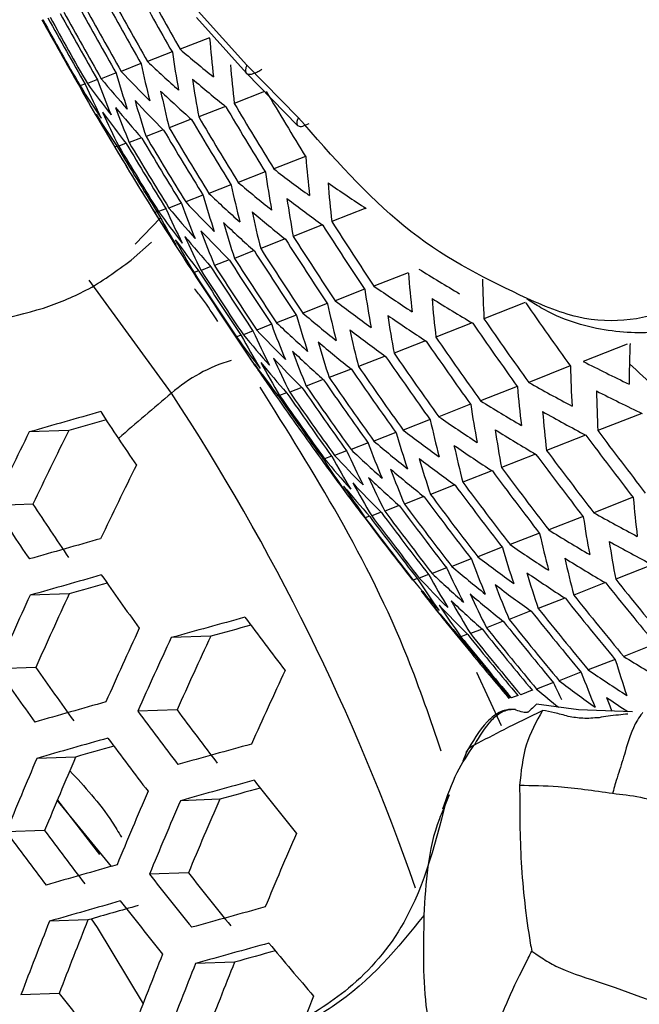
# Model space of a CAD drawing. Units: inches. Extents: x -0.6 to 93.3, y -0.6 to 71.9.
# Drawn here: x 55.9 to 56.2, y 27 to 27.4 of the extents above; entities that cross this region are included whole.
import ezdxf

# ---------------------------------------------------------------- set-up
doc = ezdxf.new("R2010")
doc.units = ezdxf.units.IN
doc.header["$LTSCALE"] = 4
doc.header["$MEASUREMENT"] = 0

msp = doc.modelspace()

# ---------------------------------------------------------------- linework, layer by layer
at = {"color": 7, "linetype": 'Continuous', "lineweight": 25}
for p, q in [((55.9632047387, 27.3711459143), (55.984299419, 27.3476453029)), ((55.9844497111, 27.3510225369), (55.9639707032, 27.3738324842)), ((55.9686685549, 27.3626246154), (55.9562802553, 27.3577477547)), ((55.9529192229, 27.3566609378), (55.9425525498, 27.352579924)), ((55.9397700884, 27.3517208712), (55.9314351294, 27.3484396756)), ((56.0061323774, 27.3289291298), (55.9844497111, 27.3510225369)), ((55.9292355268, 27.3478100749), (55.9229526713, 27.345336724)), ((55.9842993954, 27.3476453277), (56.0058899801, 27.3256484517)), ((55.9161348619, 27.3431253987), (55.9140614827, 27.3423091784)), ((55.9213432196, 27.3449394461), (55.917143678, 27.3432862265)), ((55.9919044671, 27.3398971439), (55.9791477157, 27.334875236)), ((55.975430434, 27.3336481756), (55.9641226992, 27.3291966972)), ((55.9609953239, 27.3282018633), (55.9517076328, 27.3245456089)), ((55.9399848743, 27.3204033685), (55.934793605, 27.3183597388)), ((55.9491730743, 27.3237841472), (55.9419206854, 27.3209291233)), ((55.9296649474, 27.3168133762), (55.928719277, 27.3164410973)), ((55.9334656447, 27.3180732746), (55.9303725408, 27.3168556227)), ((56.0092520759, 27.3125269891), (55.995853206, 27.3072523005)), ((55.9921979926, 27.3060496743), (55.9808314694, 27.3015750529)), ((55.9777571986, 27.3006011245), (55.968428169, 27.2969285964)), ((55.9659377137, 27.2961844967), (55.9586616519, 27.2933201536)), ((55.956760879, 27.2928081922), (55.9515639811, 27.2907623467)), ((55.9464907856, 27.2892378177), (55.9455774422, 27.2888782649)), ((55.9502619031, 27.2904860715), (55.947181771, 27.2892735261)), ((56.0346846021, 27.2906642514), (56.0203455755, 27.2850194544)), ((55.9373392389, 27.2755772618), (55.948009181, 27.2865855179)), ((56.0163259619, 27.2836733761), (56.0040163856, 27.2788275061)), ((55.935661154, 27.2687883108), (55.9442193742, 27.2763880084)), ((56.0005902064, 27.277715043), (55.9903101542, 27.273668129)), ((55.987478861, 27.2727898528), (55.979238685, 27.2695459701)), ((55.9770067631, 27.2689036463), (55.9708273571, 27.2664710201)), ((55.9641088585, 27.2642987901), (55.9621588634, 27.263531142)), ((55.9692024413, 27.2660676544), (55.9651157829, 27.2644588732)), ((56.0525346985, 27.2634919092), (56.0381092875, 27.2578131056)), ((55.9525885612, 27.2126662674), (55.9178755258, 27.2604009677)), ((56.0341559438, 27.2564931154), (56.02177895, 27.2516207054)), ((56.0184104363, 27.2505309433), (56.0080819181, 27.2464649499)), ((56.1020051291, 27.2508557838), (56.0845643918, 27.2439899468)), ((56.005299664, 27.2456059787), (55.997030136, 27.2423505411)), ((55.9948385846, 27.2417241099), (55.9886492877, 27.23928759)), ((56.0796355096, 27.2422859196), (56.0642600546, 27.2362331154)), ((55.987056011, 27.2388966795), (55.9829794679, 27.2372918804)), ((55.9819953681, 27.2371407826), (55.9800762588, 27.2363852932)), ((56.0599328708, 27.2347659568), (56.0466069117, 27.2295199708)), ((56.1449756364, 27.2333362007), (56.1264449588, 27.2260412905)), ((56.0428782909, 27.2282884466), (56.0315966671, 27.2238472472)), ((56.0284665525, 27.2228513349), (56.019234595, 27.2192170209)), ((56.1209946628, 27.2241320001), (56.103434516, 27.2172191555)), ((56.0167060075, 27.2184579098), (56.0095396764, 27.215636764)), ((56.001241415, 27.2128426341), (55.9982991189, 27.2116843502)), ((56.0076187939, 27.2151168862), (56.0025450943, 27.2131195397)), ((56.0985839614, 27.2155459633), (56.0831101425, 27.2094544365)), ((55.9976257197, 27.2116555649), (55.9968664387, 27.2113566613)), ((56.0788530488, 27.2080148701), (56.0654494431, 27.2027383172)), ((56.1511887649, 27.2041437361), (56.1326530932, 27.1968468599)), ((56.0617826759, 27.2015311426), (56.0504440044, 27.1970674855)), ((55.9092694414, 27.1968866141), (55.8925860401, 27.1963000337)), ((56.0473674943, 27.1960926755), (56.0380991752, 27.1924440472)), ((56.0356159168, 27.1917027806), (56.028434206, 27.1888755804)), ((56.1274010268, 27.1950156059), (56.1109627567, 27.1885444068)), ((56.0265503368, 27.1883702734), (56.021482756, 27.1863753357)), ((56.0166406094, 27.184941763), (56.0159329919, 27.1846631976)), ((56.0202077205, 27.1861097062), (56.0172937999, 27.1849625928)), ((56.1063209495, 27.1869533914), (56.0919582431, 27.1812992726)), ((56.0879218506, 27.1799465889), (56.0756239797, 27.1751053269)), ((56.0721913559, 27.1739903268), (56.0619584176, 27.1699619601)), ((56.0591310722, 27.1690852379), (56.0509739907, 27.1658740667)), ((56.1474850476, 27.1687226853), (56.1309343844, 27.1622072407)), ((55.8941180436, 27.1658015988), (55.8775776802, 27.1652200476)), ((56.0487566295, 27.1652374751), (56.0426974441, 27.1628521757)), ((56.0362007869, 27.1607672773), (56.0344512755, 27.1600785529)), ((56.0410980956, 27.162458875), (56.0371705529, 27.1609127323)), ((56.1263660742, 27.1606451587), (56.1119136666, 27.1549557275)), ((56.1079429219, 27.1536288871), (56.095577788, 27.148761146)), ((56.0922029529, 27.1476688954), (56.0819251741, 27.1436228764)), ((56.0791477415, 27.1427658032), (56.070968464, 27.1395458942)), ((56.0687931161, 27.1389258418), (56.062734848, 27.1365409035)), ((56.1555779996, 27.1402702445), (56.140151701, 27.1341974249)), ((56.0563231611, 27.1344894551), (56.0546232961, 27.1338202749)), ((56.0611695834, 27.1361610206), (56.0572668064, 27.1346246273)), ((56.1358003382, 27.1327207478), (56.122465568, 27.1274712932)), ((55.9094629417, 27.1279823454), (55.892959133, 27.1274020794)), ((56.1187250104, 27.1262350698), (56.1074763049, 27.1218068293)), ((56.1043464723, 27.120811028), (56.0951895162, 27.1172062396)), ((56.0837299247, 27.1131675993), (56.0788191874, 27.1112344057)), ((56.092673599, 27.1164521164), (56.0856253783, 27.1136774667)), ((55.9692010645, 27.1101051482), (55.9524931458, 27.1095177058)), ((56.074201903, 27.1098893537), (56.0737038248, 27.109693277)), ((56.0775542846, 27.1109727652), (56.0748223424, 27.1098972905)), ((56.1569782632, 27.1068584608), (56.1435641353, 27.1015777657)), ((56.1398851435, 27.1003657788), (56.1285814532, 27.0959158926)), ((55.8953554772, 27.0969340343), (55.8789777269, 27.0963582005)), ((56.0919040042, 27.0722952219), (56.0815372369, 27.0947689127)), ((56.1255057279, 27.0949413915), (56.1163182807, 27.0913245997)), ((56.1138489991, 27.0905888354), (56.1067951791, 27.0878119815)), ((56.0988148841, 27.0851430244), (56.0961295309, 27.0840858903)), ((56.1049388777, 27.087317527), (56.1000481264, 27.0853922012)), ((56.124390457, 27.079069353), (56.1066965063, 27.0814484371)), ((55.9549772171, 27.0790527452), (55.9384000551, 27.0784699001)), ((56.1472213025, 27.0782673061), (56.124390457, 27.079069353)), ((55.9121889787, 27.0591671194), (55.8958272272, 27.0585918481)), ((56.0771909977, 27.0612123402), (56.0755829742, 27.0574075013)), ((56.0698491316, 27.0432403491), (56.0672665417, 27.0368592978)), ((55.9273765494, 27.0130409985), (55.9044513975, 27.0410046937)), ((55.9045226091, 27.0410209955), (55.922278177, 27.0180218757)), ((55.9730081309, 27.0413279308), (55.9564309689, 27.0407450857)), ((55.8990866267, 27.0281541476), (55.8828355692, 27.0275827682)), ((55.9597951237, 27.0103110684), (55.9433330547, 27.0097322699)), ((55.9173817056, 26.9904386211), (55.9011271684, 26.9898671194)), ((55.9792988102, 26.9726380359), (55.9628168184, 26.972058537)), ((55.9052531844, 26.9594598887), (55.8890952401, 26.9588917832))]:
    msp.add_line(p, q, dxfattribs=at)
at = {"color": 7, "linetype": 'Continuous', "lineweight": 25, "flags": 128}
msp.add_lwpolyline([(55.9187888617, 26.9908428339), (55.9212208945, 26.987173028), (55.9406425251, 26.9550686457)], dxfattribs=at)
at = {"color": 7, "linetype": 'Continuous', "lineweight": 25}
for centre, radius, start, end in [((57.5296956017, 28.2563214798), 1.815382284576266, 208.6996684877, 209.7132169775), ((57.5332778917, 28.2576790452), 1.815708642121523, 208.6983609239, 209.7117238761), ((57.5134744127, 28.2501735413), 1.812115476597178, 208.7127831367, 209.7281926258), ((57.517093412, 28.2515452598), 1.813096136907126, 208.7088412764, 209.7236913898), ((57.4970873275, 28.2439616301), 1.805892266620172, 208.7378981601, 209.7568719682), ((57.5007433171, 28.2453476149), 1.807532030087062, 208.7312637099, 209.749295902), ((57.4469080447, 28.2249329069), 1.769098291900124, 208.8900143606, 209.9305889077), ((57.4506787197, 28.2263631932), 1.772778619524358, 208.8745134175, 209.9128858219), ((57.4638073503, 28.2313426103), 1.784438271741225, 208.8258288969, 209.8572863897), ((57.4675389603, 28.2327577906), 1.787424178787899, 208.8134639411, 209.843165527), ((57.4805325447, 28.2376850187), 1.796681944127745, 208.7753889583, 209.79968453), ((57.4842260019, 28.2390854628), 1.798988944036542, 208.7659620782, 209.7889193964), ((56.4646572547, 27.4027007395), 0.4975319033751964, 184.6375124647, 186.5326060853), ((56.392926863, 27.8709486732), 0.6738215214832685, 229.6078747219, 231.1615797634), ((56.4188775268, 27.424510229), 0.4708091460734465, 188.3043233609, 190.2748318349), ((56.3789426033, 27.445778736), 0.4490794795436067, 192.109464808, 194.1503610094), ((56.3704930628, 27.803572156), 0.6217130173598623, 226.5023487366, 228.1403079468), ((56.4727290807, 27.3914894137), 0.4968176013913204, 184.6455463998, 186.543276712), ((56.333541301, 27.6868377083), 0.5340467630933365, 219.7514868565, 221.5685593761), ((56.3447315767, 27.4671322997), 0.432249146704572, 196.0452684668, 198.1492919829), ((56.350567913, 27.7423096427), 0.5751572318431649, 223.2201940111, 224.9462963175), ((56.2750018508, 27.5383807667), 0.4110612845301597, 208.4998124873, 210.7281827086), ((56.30982829, 27.5917865438), 0.4678357848238678, 212.225877789, 214.2269356743), ((56.2929229044, 27.5127310337), 0.4131843895074198, 204.258051492, 206.4577244468), ((56.3198193401, 27.6367970384), 0.4982933729432348, 216.0883559731, 217.9977369717), ((56.3161090184, 27.4892221273), 0.4202773227028349, 200.100042143, 202.257686949), ((56.4267751689, 27.4131787285), 0.4702130254982846, 188.3155558635, 190.2884702003), ((56.3976222298, 27.857874928), 0.6730970392092888, 229.6146475527, 231.1701399159), ((56.3866669809, 27.4343298972), 0.4486002947400171, 192.1226573377, 194.165659238), ((56.3754027276, 27.7905279781), 0.6208695147204446, 226.5058514466, 228.1461005372), ((57.5521016431, 28.264482584), 1.812899401838114, 210.6602706101, 211.6805458092), ((56.3234769828, 27.4775470909), 0.4200183106370575, 200.1128420528, 202.2718148906), ((56.3388938582, 27.6738774304), 0.5329843406273127, 219.7431677191, 221.5637903036), ((56.3522803905, 27.4555691795), 0.4318831234871041, 196.0590284025, 198.1647940669), ((56.3556957506, 27.7293024562), 0.5742001435537443, 223.2187553511, 224.9477349775), ((57.5361286521, 28.2584307048), 1.814042862759394, 210.6544344634, 211.6740478074), ((57.5396926341, 28.2597812125), 1.814042862711435, 210.6544344634, 211.6740478074), ((57.4431462277, 28.2239085109), 1.765501968503946, 210.4066250891, 210.9306755181), ((56.2819817069, 27.5264812634), 0.410988096774929, 208.5057558965, 210.7345572169), ((56.3156643172, 27.5789563614), 0.4665988331551219, 212.1968805885, 214.203051633), ((56.3001020166, 27.50094478), 0.413023852899789, 204.2682633918, 206.4688191538), ((56.3254065566, 27.6238954241), 0.4971366822726915, 216.0709401087, 217.9846222163), ((57.5235897865, 28.253678522), 1.812899401721271, 210.6602706101, 211.6805458092), ((57.5073196236, 28.2475103513), 1.808809714084257, 210.6812049281, 211.7038544578), ((57.5199886829, 28.2523134884), 1.812245671593904, 210.6636105367, 211.6842645178), ((57.4908809323, 28.2412761857), 1.801753746167703, 210.7175481344, 211.7443205699), ((57.5036812053, 28.2461307099), 1.807499060349865, 210.6879341012, 211.711346924), ((57.4431462277, 28.2239085109), 1.765501968503946, 210.9306755181, 212.5624461823), ((57.4405275773, 28.2221666032), 1.762357236383776, 210.925857312, 211.9762840567), ((57.4537349594, 28.227181027), 1.775252788477132, 210.8566464074, 211.8992096212), ((57.457488519, 28.2286058523), 1.778586993093617, 210.8389161497, 211.8794656081), ((57.4705571631, 28.2335656799), 1.789049139834813, 210.7837139901, 211.8179955595), ((57.4742715926, 28.2349751241), 1.791696469559175, 210.7698486702, 211.8025563446), ((57.4872048085, 28.2398817706), 1.799779704225018, 210.7277672352, 211.7556991752), ((56.5016494303, 27.3526637516), 0.4939515688872592, 184.6780012626, 186.586385768), ((56.4550892296, 27.3739270698), 0.4677726835775116, 188.3618207536, 190.3446466553), ((56.4384258348, 27.8859476687), 0.7285319902462237, 232.5920896956, 234.0731120187), ((56.4143819009, 27.3946634957), 0.4465837158017442, 192.1784775594, 194.2303902654), ((56.4148208849, 27.8122687762), 0.6701901907170559, 229.6419936219, 231.2046994916), ((56.5101051051, 27.3416899369), 0.4930273222327547, 184.6885431208, 186.6003892058), ((56.4685023187, 27.9532833779), 0.7919987034207657, 235.3962001897, 236.8023320603), ((56.379391741, 27.4155008477), 0.430279450409103, 196.1195974833, 198.233031853), ((56.3933572744, 27.7450203636), 0.6175362146265995, 226.5197935525, 228.1691548541), ((56.3499696029, 27.4370880333), 0.4188084518277422, 200.1728633259, 202.3380627761), ((56.3744219496, 27.6839238664), 0.5704628695581125, 223.213091384, 224.9533989445), ((56.4633724719, 27.3628298656), 0.4669736721345536, 188.3770681115, 190.3631613061), ((56.4433449356, 27.8729414549), 0.7277239165484319, 232.6037720753, 234.086641723), ((56.3369146403, 27.534221103), 0.4618851705893872, 212.0850231354, 214.1109253327), ((56.3071534157, 27.4852509677), 0.4104757220097935, 208.5474521535, 210.7792770863), ((56.3457663476, 27.5788983189), 0.4926988789491082, 216.0034007083, 217.9337676064), ((56.3259509757, 27.4601012537), 0.4121806289018972, 204.32206444, 206.5272701827), ((56.3584175511, 27.6286669405), 0.528875544801864, 219.7106901963, 221.5451741376), ((56.4224958842, 27.3834465117), 0.4459100789924324, 192.1972335849, 194.2521408129), ((56.4199551062, 27.7992822551), 0.6692527922395102, 229.650871139, 231.2159177362), ((56.3873362309, 27.4041683634), 0.4297287467207497, 196.1405036328, 198.2565849615), ((56.3987093818, 27.7320605878), 0.6164739825521679, 226.5242704744, 228.1765569739), ((57.5422295787, 28.2602653208), 1.811586246414784, 212.6255808264, 213.6532268475), ((57.5457747346, 28.2616083056), 1.811259203916907, 212.6276142284, 213.6554536877), ((56.3335434377, 27.4485487462), 0.4118592212874246, 204.3426438283, 206.5496277577), ((56.3642239813, 27.6157931573), 0.5275888191693842, 219.7004188303, 221.53928726), ((56.35774121, 27.4256440973), 0.4183759052150588, 200.1944153795, 202.3618503231), ((56.3799970929, 27.6710008621), 0.5692832305754709, 223.2112881577, 224.9552021708), ((57.5297556418, 28.2555385439), 1.811586246799192, 212.6255808265, 213.6532268473), ((56.3432250062, 27.5214890654), 0.4604272197785562, 212.049982889, 214.0820683027), ((56.3145579171, 27.4735905983), 0.4102561007690729, 208.5653716366, 210.7984955827), ((56.3518162328, 27.5660879232), 0.4913183329852599, 215.9821535609, 217.9177709238), ((57.5261728332, 28.254180513), 1.81125920387753, 212.6276142284, 213.6554536877), ((57.5099464461, 28.2480279045), 1.807985524154483, 212.6480094598, 213.6777893282), ((57.5135670073, 28.2494010269), 1.808968249729349, 212.6418791759, 213.6710757685), ((57.4806769863, 28.2369208552), 1.794831130007918, 212.7307208352, 213.7683736632), ((57.4935494139, 28.2418070405), 1.801749154966723, 212.6870698351, 213.7205669462), ((57.4972080299, 28.2431953915), 1.803392394327239, 212.6767511892, 213.7092661789), ((57.4433101171, 28.2227238367), 1.764875510003926, 212.9237286649, 213.979776891), ((57.4470868893, 28.2241596947), 1.76856395372592, 212.8996064291, 213.9533537527), ((57.460234697, 28.2291565819), 1.780249100310846, 212.823853855, 213.8703789269), ((57.4639711841, 28.2305761921), 1.783241483154021, 212.8046163431, 213.8493081326), ((57.4769798028, 28.2355170426), 1.792519191822536, 212.7453845611, 213.7844338036), ((56.5403837355, 27.3037044462), 0.4894188740875372, 184.7300593179, 186.6555422923), ((56.5115431835, 27.9950901433), 0.8599482977079697, 238.0969299536, 239.4364256144), ((56.6027589051, 27.2712724428), 0.5189122162501291, 181.1611301256, 183.0137909597), ((56.4930495148, 27.3244059102), 0.4638170922540677, 188.4377904374, 190.4368993502), ((56.4857397819, 27.9078852554), 0.7892824966396234, 235.4492512597, 236.861174596), ((56.4515864637, 27.3445981962), 0.4432082520844097, 192.2730173726, 194.3400261144), ((56.4613369785, 27.8275850275), 0.7245316836710044, 232.6502543437, 234.1404690099), ((56.5492321962, 27.2929735016), 0.4882800933090313, 184.7432811583, 186.6731086059), ((56.5164728376, 27.9821660873), 0.8592144925133688, 238.115189635, 239.4561679396), ((57.5794366674, 28.2736886238), 1.796836716691088, 214.7014082519, 215.7460157105), ((56.4387064115, 27.7539850495), 0.6655930482236959, 229.6858093451, 231.2600631345), ((56.385655831, 27.3859987497), 0.4165565929043366, 200.2856083325, 202.4625003982), ((56.4182313115, 27.6868520667), 0.6123659334990316, 226.5417411668, 228.2054391792), ((56.4158431368, 27.3649129246), 0.4274753872677797, 196.2266214663, 198.3536063399), ((56.5017264744, 27.3135476511), 0.4628114814832745, 188.457299743, 190.4605917175), ((56.4908865663, 27.894966317), 0.7884070215259328, 235.4664675356, 236.8802687116), ((57.5638122446, 28.2677813858), 1.803910559152995, 214.6488806013, 215.6891493524), ((57.5672994329, 28.2691003238), 1.80259659576629, 214.6586059046, 215.6996777669), ((56.385360056, 27.5708900403), 0.5226833362379254, 219.6608120022, 221.5165902842), ((56.3608467812, 27.4085274383), 0.4104519012368327, 204.4332272746, 206.6480350454), ((56.4003100458, 27.6259208964), 0.5647564903740857, 223.2042985413, 224.9621917873), ((56.4600974063, 27.3336170934), 0.4423373177638851, 192.2976382021, 194.368579244), ((56.4667011046, 27.8146738245), 0.7235147649837714, 232.6651740684, 234.1577445585), ((56.3265668921, 27.4607571735), 0.4130415033420576, 212.9114190107, 215.1605646184), ((56.3738222819, 27.5214157877), 0.4860846772559864, 215.900564115, 217.8563505133), ((56.3412217442, 27.4332005885), 0.4092309524933146, 208.6493926857, 210.8886040656), ((56.4241898946, 27.3538145705), 0.4267379700325433, 196.2550060784, 198.3855847866), ((56.444289539, 27.7410879636), 0.6644380962323926, 229.6969284213, 231.2741107467), ((57.5480139086, 28.2618025612), 1.808010544548874, 214.6186268965, 215.6563978458), ((57.5515395977, 28.2631373352), 1.807355171511146, 214.623453514, 215.6616229035), ((56.7009125252, 27.2114506885), 0.5551341638392695, 177.7088946984, 178.5983385974), ((56.3938368656, 27.3747889523), 0.4159492140922215, 200.3162505434, 202.496319649), ((56.4240371815, 27.673978909), 0.6110794450575923, 226.5472641426, 228.214568413), ((57.5356069473, 28.2571033003), 1.809156876803643, 214.6101930641, 215.6472678447), ((55.998195692, 27.1594078782), 0.0701175184479094, 106.8921221546, 130.5746681345), ((57.4431462277, 28.2239085109), 1.765501968503939, 214.3513673973, 214.9373299681), ((56.3342125433, 27.4492359975), 0.4127819920011936, 212.9387403572, 215.1895466105), ((56.3803509073, 27.5087000191), 0.4844729017002138, 215.8751001706, 217.8371836113), ((56.3490547781, 27.4217815548), 0.4088647305263232, 208.679559635, 210.9209552804), ((56.3916346073, 27.5581055279), 0.5211653559880249, 219.6484098023, 221.5094841188), ((56.3688574869, 27.3972113015), 0.40996895706357, 204.464491789, 206.6819987362), ((56.4063451906, 27.6130844634), 0.5633479847467463, 223.20210079, 224.9643895386), ((57.5320429653, 28.2557527925), 1.809156876828719, 214.6101930641, 215.6472678447), ((56.5868893106, 28.1329139528), 1.017067857555982, 243.0818341049, 244.2983607362), ((56.6900375504, 27.2117168395), 0.54425593265056, 178.5983445791, 179.4996011697), ((57.2582601881, 28.4350777139), 1.64361246352176, 227.4097577061, 227.9405098285), ((57.5158997769, 28.2496322576), 1.807355171332492, 214.6234535139, 215.6616229035), ((57.5195020521, 28.2509984992), 1.808010544541352, 214.6186268965, 215.6563978458), ((56.6350687771, 27.2346112557), 0.5140807954098636, 181.1839894569, 183.0537030212), ((57.4995837737, 28.2434406766), 1.802596595736573, 214.6586059046, 215.6996777669), ((57.5032245496, 28.2448227542), 1.803910559257301, 214.6488806013, 215.6891493524), ((56.5603606287, 28.0314189537), 0.9336502470358377, 240.6990101912, 241.9777266261), ((58.0157233945, 24.7708615818), 3.196706971638355, 130.195207037, 130.7216101385), ((55.1597615791, 26.6914534804), 0.948808406890114, 19.2247899221, 33.3213396088), ((57.4664262538, 28.2308408923), 1.78409957584071, 214.7970570641, 215.8495712913), ((57.4701455201, 28.2322553767), 1.786753722335472, 214.7770115607, 215.827868057), ((57.4830934356, 28.2371773014), 1.794857648939868, 214.7161793942, 215.7620073697), ((57.4867731336, 28.2385754224), 1.796836716550076, 214.7014082518, 215.7460157106), ((56.5809046012, 27.2558494532), 0.4839110265124476, 184.7945514126, 186.7412321179), ((56.6445050101, 27.2242649484), 0.5125857357084476, 181.1911464808, 183.0662008833), ((56.5918218642, 28.1201198651), 1.016449621116603, 243.1053892779, 244.3231215878), ((57.436347267, 28.2193899703), 1.757337818114201, 215.0026168448, 216.0721514568), ((57.4495786609, 28.2244296781), 1.770267376501369, 214.9025144063, 215.9637557396), ((57.4533383844, 28.2258609682), 1.773610294515333, 214.8768745638, 215.9359931527), ((56.5345066322, 27.9371368799), 0.8563180071991596, 238.1878159628, 239.5346847604), ((57.8545322899, 20.343734989), 7.127894554396767, 105.7246990003, 105.9768568396), ((57.3849940846, 28.1680097566), 1.750931635632709, 213.3720760924, 213.8144007747), ((56.5327990785, 27.2759700411), 0.4589238183016944, 188.5334832369, 190.5531159056), ((56.5901572516, 27.2453682085), 0.4825518711449091, 184.8106789721, 186.762663238), ((56.5655162019, 28.0186203761), 0.932882499060624, 240.7229157073, 242.0031446259), ((57.8418989841, 20.4188851749), 7.048145888067432, 105.7810473005, 105.9145812519), ((56.4905935729, 27.2956032359), 0.4389387107757287, 192.3946244871, 194.4810590515), ((56.5096871451, 27.8499353208), 0.7849911447911672, 235.5341950281, 236.9553757668), ((58.0092494142, 26.1550108343), 2.358929213871496, 153.8051934183, 154.6435078253), ((57.9961366876, 26.160474789), 2.330056731968689, 153.5893853363, 154.4397343479), ((56.4541196906, 27.3153865076), 0.4238265465796598, 196.368062165, 198.5129550858), ((56.4862698352, 27.7696549725), 0.7195836192018342, 232.723368271, 234.225119468), ((56.5418803086, 27.2653567601), 0.4577068125238802, 188.5575837292, 190.5823876927), ((56.5398840789, 27.9243308183), 0.8553960998559776, 238.2111185359, 239.5598750997), ((57.5726703286, 28.2702640659), 1.796071862812683, 216.7015714236, 217.7562908254), ((57.4059338695, 28.1820349959), 1.776134451504379, 213.814391456, 214.2525218633), ((56.4231981123, 27.3359702482), 0.4135149757807833, 200.4400637677, 202.6329664107), ((56.4646333999, 27.6961085001), 0.6600070651214038, 229.740009022, 231.328530362), ((57.5692041937, 28.2689552321), 1.797719941113401, 216.6873842701, 217.7410605104), ((56.3976368677, 27.3580238338), 0.4079946419501445, 204.5932703384, 206.8218886822), ((56.4451710849, 27.6290782165), 0.606174881563207, 226.5685505556, 228.2497483274), ((56.4995112727, 27.2848633692), 0.4378667205908733, 192.4255201139, 194.5168913727), ((56.5152858972, 27.8371230337), 0.7839138579756005, 235.555739726, 236.9792653898), ((57.557003695, 28.2643448536), 1.80232655102138, 216.647869901, 217.6986416575), ((56.4040656708, 27.4643661251), 0.4784147824686252, 215.7779321242, 217.7640545696), ((56.3617497481, 27.4093531918), 0.4116471957244753, 213.0589793777, 215.3170859704), ((56.4144386068, 27.513520611), 0.5154360959285235, 219.600964504, 221.482303504), ((56.3772290272, 27.382242213), 0.4073260574946246, 208.8071882235, 211.0578168823), ((56.4282946108, 27.5683124767), 0.5580070472985743, 223.1936662847, 224.9728240439), ((56.46287779, 27.3045270886), 0.4228996536079083, 196.4043906444, 198.5538831348), ((56.4920904671, 27.7568418138), 0.7183530790114615, 232.7417556967, 234.2464049917), ((57.5534982049, 28.2630192333), 1.803312152101355, 216.6394424616, 217.6895949444), ((58.0360393249, 26.1440843201), 2.341031519159023, 153.6720077339, 154.5177407237), ((57.4431462277, 28.2239085109), 1.765501968503947, 216.1660000268, 216.8020173337), ((56.4317969023, 27.3249989637), 0.4127309327358962, 200.4802895952, 202.6773604647), ((56.4706782499, 27.6833036806), 0.6586286593193706, 229.7535486988, 231.3456312724), ((57.5376160889, 28.2570082204), 1.805937794220511, 216.6170376512, 217.66554407), ((57.5411606094, 28.2583504517), 1.805609797575559, 216.6198328314, 217.6685445854), ((56.4060733331, 27.3469481058), 0.4073491723045179, 204.6357131104, 206.8679912285), ((56.4514449526, 27.6162944674), 0.6046571907414585, 226.5752126321, 228.2607568763), ((57.5251421517, 28.2522814434), 1.805937794261829, 216.6170376512, 217.6655440701), ((56.3698410719, 27.3980850826), 0.4112583417561273, 213.1004717098, 215.3610944734), ((56.4211988689, 27.5008288003), 0.5136782851420642, 219.5862026205, 221.4738480935), ((56.3854971969, 27.3710682666), 0.406812978529391, 208.8500673321, 211.1037950492), ((56.4348055543, 27.5555655876), 0.5563618164837263, 223.1910354775, 224.9754548511), ((57.5215587081, 28.2509226591), 1.805609797630729, 216.6198328314, 217.6685445854), ((57.505325955, 28.2447624912), 1.80232655088607, 216.6478699009, 217.6986416575), ((57.508948429, 28.2461378864), 1.803312152004961, 216.6394424616, 217.6895949444), ((56.6232681101, 27.2091323418), 0.4773993402735247, 184.8726024856, 186.8449601083), ((57.3613362709, 28.1322833525), 1.756933779819896, 213.3735800503, 213.8143971766), ((56.4143446485, 27.4542221021), 0.4806479468630338, 216.8031628253, 217.7371851695), ((57.4760307484, 28.2336247271), 1.78913337067697, 216.7615932063, 217.820727931), ((57.48891675, 28.2385271339), 1.79607186271787, 216.7015714235, 217.7562908254), ((57.4925785794, 28.2399193157), 1.79771994117224, 216.6873842701, 217.7410605104), ((57.4386042378, 28.219355674), 1.759087318277, 217.0271001821, 218.1058053869), ((57.4423884306, 28.2208005627), 1.762787058747122, 216.9939067262, 218.0701617171), ((57.4555596034, 28.2258257577), 1.774507691209325, 216.8896862945, 217.9582547082), ((57.4593020392, 28.2272525444), 1.777509088353436, 216.8632239013, 217.9298422134), ((57.4723290123, 28.2322154595), 1.786814558340121, 216.7817585049, 217.8423773591), ((56.574390087, 27.2286492593), 0.4530692177050382, 188.6505460674, 190.6953058641), ((56.5843508713, 27.9740634994), 0.9298909051618173, 240.8169230905, 242.1030913707), ((57.3822760581, 28.146308594), 1.782136598869893, 213.8143879526, 214.2510392099), ((56.5595043912, 27.879722585), 0.8518359316530804, 238.3019691686, 239.6580752981), ((57.3860646271, 28.1593424145), 1.80660309058817, 213.8143740312, 214.2450977758), ((57.8650344068, 20.270910885), 7.149253371504598, 105.7640819641, 106.0147996532), ((56.5314519799, 27.2477052357), 0.4337564728371522, 192.5453602107, 194.6558853099), ((56.5838888862, 27.2182885422), 0.4516348142993642, 188.6796653427, 190.7306788755), ((56.5899603058, 27.9614022442), 0.9289487511790125, 240.8468159397, 242.1348700362), ((56.4942669335, 27.2669456943), 0.4193191607835327, 196.5462757046, 198.7137320198), ((56.5356900367, 27.7924724754), 0.7797839874912367, 235.6391705846, 237.0717651331), ((56.4626386986, 27.287024727), 0.4096744021004318, 200.6387517331, 202.8522362961), ((56.5132811153, 27.7121725431), 0.7136642568964542, 232.8125815165, 234.3283817734), ((56.5407889662, 27.2372134374), 0.432478674239917, 192.5830689664, 194.6996226237), ((56.5653411966, 27.8670393391), 0.850722736120709, 238.3306614541, 239.6890852939), ((56.4363599401, 27.3086112567), 0.4048038519037155, 204.8047482319, 207.0515904463), ((56.4926648582, 27.6386530748), 0.6534032648884597, 229.8054836218, 231.4112152544), ((57.8680240511, 20.2506455957), 7.154764927415799, 105.7741817501, 106.0245309197), ((57.4626998066, 28.215791119), 1.880590124758433, 215.0432540406, 215.8842382252), ((56.4457389589, 27.4565753886), 0.5070920282081292, 219.530012727, 221.4416694457), ((56.3989519869, 27.3590966529), 0.4096717482596621, 213.2713367512, 215.5423045263), ((56.4584528093, 27.5111131277), 0.5501761534812283, 223.1810034866, 224.985486842), ((56.4152099888, 27.3323956079), 0.404759776375114, 209.0232938111, 211.2895261852), ((56.4742463207, 27.5717124886), 0.5989290446878298, 226.6006838281, 228.3028379865), ((56.5034481974, 27.2563314628), 0.4181992547654761, 196.5911682903, 198.7643082339), ((56.5417537464, 27.7797711429), 0.7785003143142908, 235.6653775282, 237.1008169094), ((57.5464347116, 28.2592572124), 1.800941817904334, 218.6606374856, 219.7233899176), ((57.8555395781, 20.325004294), 7.075855046725472, 105.8293270916, 105.9638375405), ((56.4716663608, 27.276297798), 0.4087113143244739, 200.6892323679, 202.9079436365), ((56.5195726938, 27.6994612804), 0.7122141226957169, 232.8347343369, 234.3540184313), ((57.542910359, 28.2579242753), 1.801599367862924, 218.6542362026, 219.7165615938), ((58.0342246555, 26.1443579181), 2.35613960984299, 155.3403842953, 156.1683359468), ((58.0215743706, 26.1495701532), 2.32772530720527, 155.144592384, 155.9840292513), ((57.4431462277, 28.2239085109), 1.765501968503942, 218.3198979794, 218.9110481044), ((56.4452325261, 27.2977815189), 0.4039945578851079, 204.8590594294, 207.1105771497), ((56.4991873819, 27.6259440635), 0.651794081578251, 229.8216737247, 231.4316567323), ((57.5269417524, 28.2518777159), 1.802749504744514, 218.6430511302, 219.7046304348), ((57.5305057344, 28.2532282236), 1.802749504638007, 218.6430511301, 219.7046304348), ((56.3956977056, 27.3783784857), 0.4193707198675939, 217.5792348053, 219.8430380493), ((56.453006425, 27.4439804776), 0.5050839169926132, 219.512599131, 221.4316990656), ((56.4074975317, 27.3480869514), 0.409154122773039, 213.327635508, 215.6020060255), ((56.4654589344, 27.4984594299), 0.5482845550566063, 223.1778904667, 224.9885998619), ((56.4810057589, 27.5590215978), 0.5971715826687628, 226.6086039757, 228.3159203206), ((56.4239228089, 27.3214721815), 0.4040995322286253, 209.0795626682, 211.349851641), ((57.5143985025, 28.2471202134), 1.801599367926466, 218.6542362026, 219.7165615938), ((57.9764689839, 19.8435491481), 7.542597515106928, 105.3200788662, 105.5654733444), ((57.5533854327, 28.2874856863), 1.957433257755378, 216.6837463677, 217.5075485157), ((57.4981126277, 28.2409329493), 1.797485737015164, 218.6943618908, 219.7593647546), ((57.5107948909, 28.2457521349), 1.800941817819212, 218.6606374856, 219.7233899176), ((58.0605835099, 26.1335718109), 2.336915538863822, 155.208419218, 156.0441057909), ((57.9640926611, 19.917222179), 7.464392667231894, 105.366175707, 105.5009512669), ((57.4779629434, 28.2332618338), 1.788402482195423, 218.7836363722, 219.85460155), ((57.4816467108, 28.234665592), 1.790388208684796, 218.7640400197, 219.8336958034), ((57.4944691636, 28.2395471666), 1.796167387629126, 218.7072615498, 219.7731254833), ((58.0678911949, 26.1305825888), 2.330927469827611, 155.1668864974, 156.0050127377), ((58.0550492631, 26.1358787369), 2.302146782461695, 154.9643742765, 155.8144329961), ((57.4311385757, 28.2153646854), 1.750753656693052, 219.1638512957, 220.2602922664), ((57.4443971432, 28.2204428801), 1.763728266328354, 219.0309307129, 220.1184501771), ((57.4481638537, 28.2218840094), 1.767082728577316, 218.9968928399, 220.0821303793), ((57.4612735437, 28.2268945141), 1.777607960824617, 218.8909524907, 219.9690946196), ((57.4649983065, 28.2283166668), 1.78027113901907, 218.864351292, 219.9407134282), ((56.5363433715, 27.2196214052), 0.4139358755495032, 196.7643648746, 198.9594314515), ((56.5865935829, 27.8228712411), 0.8464864848915978, 238.4411197407, 239.8084509155), ((57.4425824086, 28.1921803705), 1.909367913515031, 215.0239512508, 215.8520140856), ((57.4388206472, 28.179292865), 1.885148633293185, 215.0401554609, 215.879066012), ((58.0926638453, 26.1204540196), 2.308192737440362, 155.0073177286, 155.8548409965), ((56.5040329578, 27.2391912925), 0.4050231776038455, 200.8850460475, 203.124021547), ((56.563812318, 27.7355180035), 0.7736386533384196, 235.7658376415, 237.2121652105), ((56.5201024345, 27.5782893494), 0.6413976423911351, 229.8803919526, 230.9537963522), ((56.4775487857, 27.2605484246), 0.4014063718827163, 205.071895398, 206.1852531049), ((56.542441561, 27.6551566921), 0.7067444222544103, 232.9193710181, 234.4519480793), ((56.5147713687, 27.229214775), 0.4052401876977179, 200.9484209332, 201.8285967086), ((56.5661989824, 27.7167283306), 0.7646739277903095, 235.7934771246, 236.6056138161), ((57.8784574638, 20.1815726005), 7.172031214296165, 105.8056553812, 106.0548582204), ((57.5335882499, 28.2647314206), 1.987923985415908, 216.6363328186, 217.4469630634), ((57.5297420411, 28.2517469953), 1.963439852668386, 216.6742804095, 217.495453819), ((57.8814311192, 20.1623607675), 7.176393657888888, 105.8135675635, 106.0624827142), ((57.5278551694, 28.257973058), 1.996149970930343, 216.6238085043, 217.4309573114), ((57.8690766605, 20.2360488828), 7.098193563807685, 105.8675894873, 106.0030261693), ((57.9872477221, 19.7756709524), 7.558579659237366, 105.3497685295, 105.5941231524), ((58.0424919465, 26.140883069), 2.319792303628883, 156.6811572604, 157.5126979668), ((58.0547308627, 26.1358649872), 2.347826605007579, 156.8578797193, 157.6783560654), ((57.9903069474, 19.7568192826), 7.56255423790944, 105.3571236482, 105.601221198), ((57.6163000081, 28.3317346501), 2.073059850320228, 218.2138280083, 219.0066769982), ((58.0806731855, 26.1252328846), 2.327269850238019, 156.7287011856, 157.5572609813), ((57.9780548929, 19.8298764496), 7.485001334822868, 105.4022948535, 105.5378721381), ((58.0878666483, 26.1222849007), 2.320902231262091, 156.688233347, 157.5193301975), ((58.0754342923, 26.1273835591), 2.292485567732336, 156.5049631053, 157.3475784462), ((57.5075307718, 28.2334509521), 2.023302394204357, 216.5832458739, 217.3791133242), ((57.5037624069, 28.2207192818), 1.9992988668174, 216.6190435903, 217.424867645), ((58.1122558538, 26.1122906699), 2.296841130039976, 156.5333409778, 157.374169678), ((57.8918191626, 20.0969208464), 7.189697699081998, 105.8375981417, 106.0856407205), ((57.5963402108, 28.308034589), 2.101909029849582, 218.1467448842, 218.927974251), ((57.5924462191, 28.295222135), 2.07762991139411, 218.2030631595, 218.994048236), ((57.8947825008, 20.0787334114), 7.192943119073313, 105.8434376359, 106.0912684443), ((57.8869882368, 20.1363315649), 7.131488864564724, 105.8560759447, 106.0326137686), ((57.5905606874, 28.3010147294), 2.109679571287729, 218.1290241288, 218.907182317), ((58.0009498736, 19.6927043599), 7.574428599569301, 105.3790302474, 105.6223633677), ((58.0707995152, 26.1292643059), 2.334119811631823, 158.3641957169, 159.1799035773), ((58.0589197706, 26.1341388532), 2.306389944536012, 158.2058666795, 159.0323324652), ((58.0039734774, 19.6749137672), 7.577245033526317, 105.3842113569, 105.6273639524), ((57.6763493922, 28.3762912336), 2.186038241979498, 219.6749756397, 220.441475926), ((58.0963303818, 26.1188040944), 2.312212906826714, 158.2394265461, 159.0636093479), ((57.9918273294, 19.747466424), 7.500225054100952, 105.428487903, 105.5648617835), ((58.1034102715, 26.1159033357), 2.305459186421558, 158.2004867933, 159.0273186937), ((58.091335785, 26.1208561742), 2.277330130354036, 158.0358414435, 158.8738962138), ((57.5662568664, 28.2630243856), 2.111448230293594, 218.1250109178, 218.9024734768), ((58.1276397241, 26.1059782412), 2.280284469800304, 158.0519199431, 158.5226347797)]:
    msp.add_arc(centre, radius, start, end, dxfattribs=at)
for points, knots in [([(56.47186741952747, 26.05545671037128), (56.49541386413113, 26.11746939575779), (56.54239016134444, 26.2411877060482), (56.57964795762224, 26.45711313371094), (56.59153267414209, 26.68994657619595), (56.57550037444684, 26.93865643279632), (56.53248354369735, 27.19834329529439), (56.46345569220422, 27.46586760916776), (56.36904500110861, 27.73675656585379), (56.25190457533895, 28.00483570268684), (56.11328845411728, 28.26560520302721), (55.95515977763304, 28.51430773543043), (55.78077405459049, 28.74941368454151), (55.65320388102231, 28.8890148363019), (55.58944643682027, 28.95878516266385)], [0, 0, 0, 0, 0.0833111820757303, 0.1662098425582754, 0.249796844873637, 0.3327956100945877, 0.4160848832614873, 0.4997741691766033, 0.582875753387041, 0.6665384562116036, 0.7496388905415698, 0.8326681649118108, 0.9163703408057465, 1, 1, 1, 1]), ([(56.26820763361879, 27.40723704052986), (56.26877455145174, 27.38758528689253), (56.26990666751941, 27.34834138811643), (56.236608941728, 27.29982480417484), (56.1972397990659, 27.26253781158855), (56.1542339705819, 27.24259998493373), (56.12433370323803, 27.24315027061055), (56.09176160643904, 27.25727424806437), (56.05022819428851, 27.27881323367136), (56.02071101331536, 27.31236017943115), (56.00613237742922, 27.32892912982546)], [0, 0, 0, 0, 0.1257196760451549, 0.2510580140547794, 0.5022695375190843, 0.6274959347268487, 0.6897002740466378, 0.7527667862922945, 0.8778906764543939, 1, 1, 1, 1]), ([(55.98444971113998, 27.35102253694565), (55.98428026416443, 27.3505723805172), (55.98392944501315, 27.34964038692063), (55.98385024591641, 27.3485134957738), (55.98415729939805, 27.34765785046701), (55.9849064357702, 27.34719006477759), (55.98604781708484, 27.34715222606567), (55.98748942490292, 27.3475401868705), (55.98909414658206, 27.3482590726081), (55.99024793676474, 27.34897630928922), (55.9908052217823, 27.34932273731609)], [0, 0, 0, 0, 0.1150813129796982, 0.2382617241535249, 0.3675020108658512, 0.5000000000000272, 0.6324979891341719, 0.7617382758464167, 0.8849186870202624, 1, 1, 1, 1]), ([(56.00613237742922, 27.32892912982546), (56.00584967108543, 27.32813716185479), (56.00526283232546, 27.32649320333725), (56.0060033623431, 27.32521929327124), (56.00787646451074, 27.32508469607362), (56.00982734570096, 27.32599356122886), (56.01076717198049, 27.32643140201676)], [0, 0, 0, 0, 0.2408722489727623, 0.4999999999999644, 0.7591277510272729, 1, 1, 1, 1]), ([(55.89861195700144, 27.24849594652546), (55.90465978818345, 27.250738358515), (55.91758824033368, 27.25553196389772), (55.9293835826883, 27.26418375926534), (55.9356611539698, 27.26878831083327)], [0, 0, 0, 0, 0.4677923630558832, 1, 1, 1, 1]), ([(56.20595995119342, 27.25941168437712), (56.20362006779981, 27.25716566818106), (56.19110967363555, 27.24515714331669), (56.16806579455755, 27.23771705899303), (56.13610806143529, 27.23800164490812), (56.11507042173741, 27.24434164519859), (56.10456913894518, 27.25116262680882), (56.10260156851383, 27.25244063845699)], [0, 0, 0, 0, 0.0961288105941457, 0.513961214629058, 0.733340536495783, 0.9500374110464775, 1, 1, 1, 1]), ([(55.97226086928298, 27.24283693031816), (55.97011199478329, 27.24612782342942), (55.96694987170339, 27.25097045572928), (55.96350773968778, 27.2553251330444), (55.9624047670047, 27.2567205153541)], [0, 0, 0, 0, 0.6795670014747626, 1, 1, 1, 1]), ([(55.6890082488673, 27.15591210210097), (55.70315793228826, 27.16575567646939), (55.74162806290993, 27.19251836652194), (55.81183302912637, 27.22521445435151), (55.86932905721201, 27.2406397812216), (55.89861195700144, 27.24849594652546)], [0, 0, 0, 0, 0.2220855910701894, 0.6038058551191332, 1, 1, 1, 1]), ([(56.06653461183736, 27.06165506303177), (56.06198474946275, 27.07491959773433), (56.04235571614323, 27.13214550309301), (56.01279115866625, 27.17908919815325), (55.99007944337956, 27.2151516975681)], [0, 0, 0, 0, 0.2317924831317881, 1, 1, 1, 1]), ([(55.89816381561208, 26.78543119962317), (55.88565754402234, 26.79467856899023), (55.86071225649316, 26.81312357764806), (55.81245079289891, 26.86728557359788), (55.76675152866505, 26.9523248758644), (55.71565856435616, 27.0343565395184), (55.67331788454389, 27.10205631022338), (55.64700443606064, 27.1306316169953), (55.63367050324511, 27.14511171149612)], [0, 0, 0, 0, 0.1185860261016245, 0.2365343257438078, 0.4823160795161304, 0.7368494656936887, 0.8666525390221539, 1, 1, 1, 1]), ([(55.89096178778917, 26.77044770656971), (55.8771550620571, 26.77995218620835), (55.85647661676332, 26.79418712257685), (55.83039193159804, 26.82012705808785), (55.81043989250238, 26.84383995129782), (55.79023469632356, 26.87270727601218), (55.7695912279495, 26.90564915646405), (55.74963370690647, 26.93975242575991), (55.72890875809449, 26.97414901385547), (55.70842958490667, 27.00722525388259), (55.68410824940889, 27.04544944528485), (55.65588859238512, 27.08804699081256), (55.63062020372688, 27.11543484362117), (55.61801638390175, 27.12909584776613)], [0, 0, 0, 0, 0.1253175244473432, 0.187689074435326, 0.2505322959522471, 0.3298142628281643, 0.4150326724677404, 0.5004467559421785, 0.5835805825833629, 0.6730777987117087, 0.7504386840402287, 0.8755193334953217, 1, 1, 1, 1]), ([(56.10669650629183, 27.08144843706412), (56.10594909656578, 27.08072081251564), (56.10478475722886, 27.07958729517598), (56.10367183633662, 27.07846625055262), (56.1031038653013, 27.07803236717583), (56.10139374034294, 27.077789787377), (56.09938407508528, 27.07850545758917), (56.09748601470959, 27.07918138372492)], [0, 0, 0, 0, 0.304183056906733, 0.4738663231645256, 0.5302150324726669, 0.5563041016117126, 1, 1, 1, 1]), ([(56.09781832013643, 27.07915574435895), (56.09708324142963, 27.07922655826769), (56.09612286812097, 27.079319075963), (56.09386791176193, 27.07905692594435), (56.09031363731329, 27.07799841971966), (56.08372786524252, 27.07253509370708), (56.07968525674194, 27.06565102488768), (56.07696179036078, 27.06101329407785)], [0, 0, 0, 0, 0.1023099739445572, 0.1336670036525182, 0.2290807881817448, 0.480639157693906, 1, 1, 1, 1]), ([(56.09748601470959, 27.07918138372492), (56.09652543963207, 27.07916529226636), (56.09463694588365, 27.07913365640613), (56.09108627799643, 27.07773359559254), (56.0856166176413, 27.07314368905706), (56.08262136569373, 27.06792946697861), (56.08054587592247, 27.06431639376197)], [0, 0, 0, 0, 0.120597816635236, 0.2370957024811871, 0.4713633131156682, 1, 1, 1, 1]), ([(56.08054587592247, 27.06431639376197), (56.08474495808206, 27.06652247800141), (56.09465494966552, 27.07172891965086), (56.10390999875009, 27.07620903970633), (56.10924347926723, 27.07879083401255)], [0, 0, 0, 0, 0.4237220712277312, 1, 1, 1, 1]), ([(56.10924347926723, 27.07879083401255), (56.10663838352351, 27.07403479088934), (56.10129851806725, 27.06428596286901), (56.10018516125943, 27.05301979702358), (56.09961496440668, 27.04724991960198)], [0, 0, 0, 0, 0.4878579366971934, 0.9999999999999999, 0.9999999999999999, 0.9999999999999999, 0.9999999999999999]), ([(56.12011968052961, 27.0762619594847), (56.11816931331062, 27.07684070875564), (56.11438116272146, 27.07796479932195), (56.11092176935767, 27.07852099920316), (56.10924347926723, 27.07879083401255)], [0, 0, 0, 0, 0.5148600017588153, 1, 1, 1, 1]), ([(56.13312396534401, 27.07576448053634), (56.13084420144132, 27.07557643690337), (56.12642104686532, 27.07521159822218), (56.12217651396642, 27.07591911032305), (56.12011968052961, 27.0762619594847)], [0, 0, 0, 0, 0.5154158335452083, 0.9999999999999999, 0.9999999999999999, 0.9999999999999999, 0.9999999999999999]), ([(56.14531432897623, 27.07728826772943), (56.14395199998221, 27.07715693401823), (56.1390770980716, 27.07668697488025), (56.13561761733776, 27.07615087090945), (56.13312491521697, 27.07576458533431)], [0, 0, 0, 0, 0.2794577242777899, 1, 1, 1, 1]), ([(56.15159194093783, 27.07791034846918), (56.15149938387137, 27.07779699263315), (56.15078629916327, 27.07692366857104), (56.14704392605925, 27.07166480726486), (56.14473196785413, 27.06296189122491), (56.14190273238894, 27.05401542343674), (56.14016997121104, 27.04864683850967), (56.13938171992761, 27.04584612629808), (56.13901579288355, 27.04441416158036), (56.13891237411022, 27.04402223749963), (56.13888074779425, 27.04390510830494), (56.13886908076489, 27.04386914186285), (56.13886493575171, 27.04385636385638)], [0, 0, 0, 0, 0.0141318297665333, 0.1088754439928668, 0.5042214394766743, 0.7520962324305466, 0.8760162051700033, 0.9656805281808399, 0.9900775090366885, 0.9968604591806312, 0.9988845971267099, 1, 1, 1, 1]), ([(56.0801514381254, 27.06406153252519), (56.07772640758993, 27.06046340351083), (56.07277107115529, 27.05311094359721), (56.06895687518684, 27.04252722781164), (56.067009261198, 27.03712294520832)], [0, 0, 0, 0, 0.4893775765707779, 1, 1, 1, 1]), ([(56.08054587592247, 27.06431639376197), (56.07925043735491, 27.06361221953148), (56.07785819260123, 27.06285542341423), (56.07723437339564, 27.06131916035571), (56.07719099771908, 27.06121234022428)], [0, 0, 0, 0, 0.9304675518688804, 1, 1, 1, 1]), ([(55.90973947755253, 27.05336920544987), (55.91592682185399, 27.04672383549628), (55.92359714853606, 27.03848570359611), (55.93021358766762, 27.02751029047624), (55.93149281123412, 27.02538830207193)], [0, 0, 0, 0, 0.8066598148846278, 0.9999999999999999, 0.9999999999999999, 0.9999999999999999, 0.9999999999999999]), ([(56.09961496440668, 27.0472499196019), (56.09963700632851, 27.03637112825906), (56.09968225969787, 27.01403632612258), (56.1024147559236, 26.99071639199675), (56.10450514728259, 26.97841150052666), (56.10470134365297, 26.97725660910698)], [0, 0, 0, 0, 0.4625063229132084, 0.9495528394289166, 1, 1, 1, 1]), ([(56.09961496440668, 27.04724991960198), (56.1048189611105, 27.04720641545882), (56.11618771673798, 27.04711137543465), (56.13088752178386, 27.0450018592502), (56.13885855725179, 27.04385796460166)], [0, 0, 0, 0, 0.45774549777777, 1, 1, 1, 1]), ([(56.06930156248905, 27.04366310546651), (56.06448702008881, 27.0244897517216), (56.05639365825758, 26.99225888189522), (56.02949070162115, 26.96103261753789), (56.01079022928899, 26.94996532199013), (56.00208946964349, 26.94481604678594)], [0, 0, 0, 0, 0.439834231864893, 0.7393719461408738, 1, 1, 1, 1]), ([(56.13886493575171, 27.04385636385638), (56.14268813033005, 27.04342899881725), (56.15029440067253, 27.04257875330763), (56.15924166534429, 27.0401789915688), (56.16369170177621, 27.03898543939867)], [0, 0, 0, 0, 0.5026372198451896, 1, 1, 1, 1]), ([(56.06726654169837, 27.03685929783647), (56.06674563047352, 27.03560598954916), (56.06073324314011, 27.02114023317461), (56.05994378573601, 27.00608812263023), (56.059222726657, 26.99234012190205)], [0, 0, 0, 0, 0.0866396650722729, 0.9999999999999999, 0.9999999999999999, 0.9999999999999999, 0.9999999999999999]), ([(55.95435427548547, 26.93448664158149), (55.94502176911153, 26.93456282736187), (55.92649965583956, 26.93471403236483), (55.89523337754917, 26.9410758751061), (55.85446844160807, 26.96350744454102), (55.82992334453691, 26.99024208521642), (55.81368213456555, 27.00793209114545)], [0, 0, 0, 0, 0.175657093956768, 0.3486245238872224, 0.5689922982556107, 1, 1, 1, 1]), ([(55.8188257829831, 27.00370450718967), (55.8272382962774, 26.99409681255876), (55.84174942806725, 26.97752405741311), (55.86397918055136, 26.95905461180001), (55.88458824192333, 26.94613320043058), (55.90676121857105, 26.93744755745928), (55.92817372069533, 26.93400027589943), (55.94709547299529, 26.9333677998902), (55.9573333703444, 26.93440981387787), (55.96289848204688, 26.93497623137936)], [0, 0, 0, 0, 0.2284596695589433, 0.394080610354874, 0.5153475827819135, 0.6629129615536226, 0.8169801096529814, 0.9005141291394292, 1, 1, 1, 1]), ([(56.059222726657, 26.99234012190204), (56.04802731549096, 26.97852793426851), (56.0320745656287, 26.95884644413827), (55.99489746170892, 26.93933499682992), (55.97460816547396, 26.93657127484943), (55.96289848204688, 26.93497623137936)], [0, 0, 0, 0, 0.4987777223958016, 0.7107265757581986, 1, 1, 1, 1]), ([(56.059222726657, 26.99234012190205), (56.05891872851915, 26.97848038384635), (56.05827586936051, 26.94917145580959), (56.06689410992067, 26.92494891220003), (56.07143691802165, 26.9121808342417)], [0, 0, 0, 0, 0.4728845093997555, 1, 1, 1, 1]), ([(56.07143691802165, 26.9121808342417), (56.07755676828293, 26.92226106783526), (56.08797296514864, 26.93941797414504), (56.09578282546511, 26.95996523681097), (56.1013927782502, 26.97058264046433), (56.10421064993975, 26.97626679205443), (56.10470134365297, 26.97725660910698)], [0, 0, 0, 0, 0.384719060810398, 0.6548051511555769, 0.939889050736282, 0.9999999999999999, 0.9999999999999999, 0.9999999999999999, 0.9999999999999999]), ([(56.10470134365297, 26.97725660910698), (56.10528163972217, 26.97685582737747), (56.10669784936536, 26.97587772157896), (56.110146419252, 26.97362053693187), (56.11756772557648, 26.96917037907357), (56.1375900277827, 26.96305857705449), (56.16094149131668, 26.95422828271353), (56.17649537682441, 26.94834662193545)], [0, 0, 0, 0, 0.0309851634411567, 0.0756191357996424, 0.1859583145410979, 0.4577851124527904, 1, 1, 1, 1])]:
    msp.add_open_spline(points, degree=3, knots=knots, dxfattribs=at)
msp.add_open_spline([(55.83534220244326, 28.55227652955217), (55.89372426228161, 28.46885056817343), (56.01048838195829, 28.30199864541595), (56.15990693233871, 28.03182164673932), (56.28646307656316, 27.75400915761436), (56.3859098380406, 27.47252299654875), (56.45682633446481, 27.19348342073894), (56.49688961920918, 26.92308804303377), (56.50810125986627, 26.66476284408448), (56.48922608740761, 26.50954253749413), (56.47978850117828, 26.43193238419896)], degree=3, dxfattribs=at)

doc.saveas('drawing.dxf')
